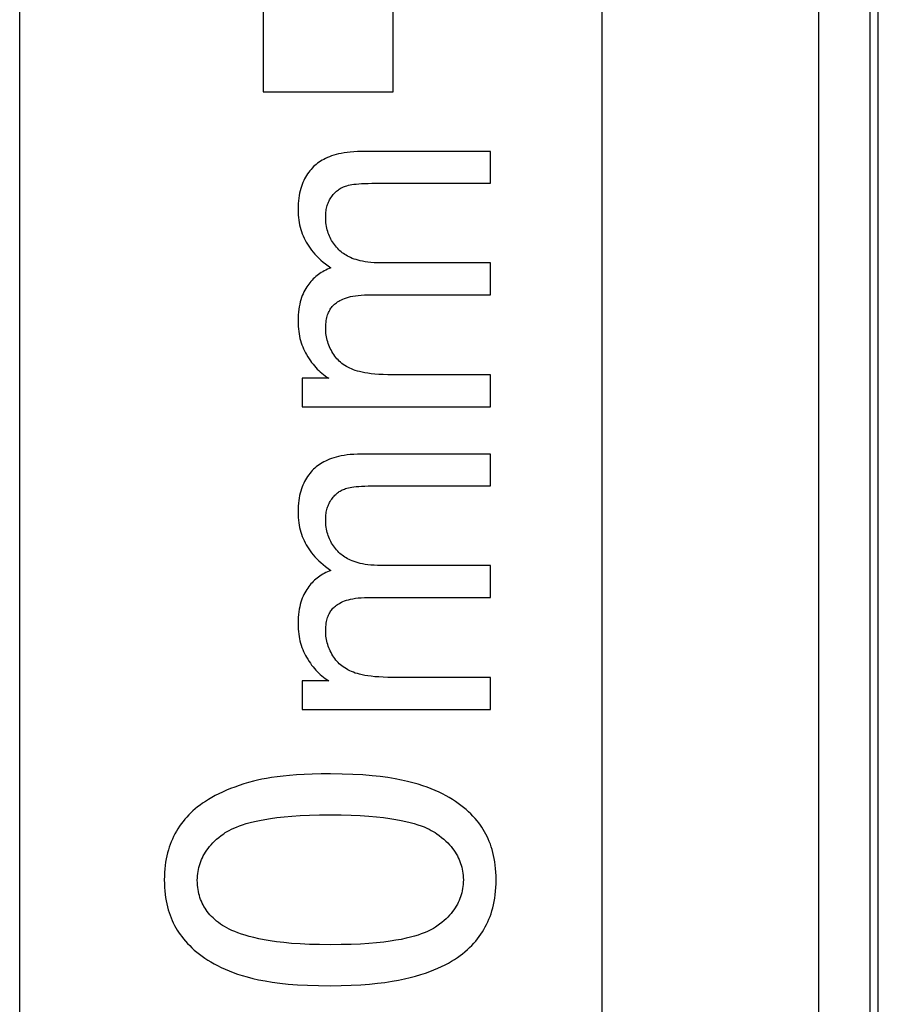
# Model space of a CAD drawing. Units: millimetres. Extents: x 120 to 164.8, y 81.6 to 130.6.
# Drawn here: x 160.8 to 164.8, y 118.7 to 123.2 of the extents above; entities that cross this region are included whole.
import ezdxf

# ---------------------------------------------------------------- set-up
doc = ezdxf.new("R2010")
doc.units = ezdxf.units.MM
doc.header["$LTSCALE"] = 16.335
doc.layers.get('0').update_dxf_attribs({"linetype": 'CONTINUOUS'})
doc.layers.add('ASSI', color=7, linetype='CONTINUOUS')
doc.layers.add('COPY_PUBLISH', color=7, linetype='CONTINUOUS')

msp = doc.modelspace()

# ---------------------------------------------------------------- linework, layer by layer
at = {"color": 7, "linetype": 'CONTINUOUS'}
for p, q in [((160.8141, 115.6958), (160.8141, 124.696)), ((164.7375, 123.8662), (164.7375, 88.4228)), ((161.9375, 123.4945), (161.9375, 122.8945)), ((162.5375, 122.8945), (162.5373, 123.4945)), ((161.9375, 122.8945), (162.5375, 122.8945)), ((162.9875, 122.6189), (162.3908, 122.6189)), ((162.9875, 122.4723), (162.9875, 122.6189)), ((162.4399, 122.4723), (162.9875, 122.4723)), ((162.9875, 122.1048), (162.4825, 122.1048)), ((162.9875, 121.9575), (162.9875, 122.1048)), ((162.4227, 121.9575), (162.9875, 121.9575)), ((162.2402, 121.5727), (162.1182, 121.5727)), ((162.1182, 121.5727), (162.1182, 121.441)), ((162.9875, 121.5883), (162.5365, 121.5883)), ((162.9875, 121.441), (162.9875, 121.5883)), ((162.1182, 121.441), (162.9875, 121.441)), ((162.9875, 121.2224), (162.3908, 121.2224)), ((162.9875, 121.0759), (162.9875, 121.2224)), ((162.4399, 121.0759), (162.9875, 121.0759)), ((162.9875, 120.7084), (162.4825, 120.7084)), ((162.9875, 120.561), (162.9875, 120.7084)), ((162.4227, 120.561), (162.9875, 120.561)), ((162.9875, 120.1918), (162.5365, 120.1918)), ((162.9875, 120.0445), (162.9875, 120.1918)), ((162.2402, 120.1763), (162.1182, 120.1763)), ((162.1182, 120.1763), (162.1182, 120.0445)), ((162.1182, 120.0445), (162.9875, 120.0445))]:
    msp.add_line(p, q, dxfattribs=at)
at = {"color": 253, "linetype": 'CONTINUOUS'}
for p, q in [((163.5017, 88.5205), (163.5017, 123.7685)), ((164.5016, 88.5205), (164.5016, 123.7685))]:
    msp.add_line(p, q, dxfattribs=at)
at = {"color": 7, "linetype": 'CONTINUOUS'}
for points in [[(162.3908, 122.6189), (162.3727, 122.6185), (162.3557, 122.6177), (162.3397, 122.6165), (162.3248, 122.6149), (162.3109, 122.6129), (162.2978, 122.6105), (162.2856, 122.6079), (162.2741, 122.605), (162.2632, 122.6018), (162.253, 122.5984), (162.2434, 122.5948), (162.2343, 122.591), (162.2256, 122.5871), (162.2175, 122.5829), (162.2098, 122.5786), (162.2024, 122.5741), (162.1955, 122.5694), (162.1888, 122.5646), (162.1825, 122.5596), (162.1765, 122.5544), (162.1708, 122.5491)], [(162.1708, 122.5491), (162.1647, 122.5429), (162.1589, 122.5365), (162.1533, 122.5298), (162.148, 122.523), (162.1429, 122.5159), (162.1381, 122.5085), (162.1336, 122.5009), (162.1293, 122.493), (162.1252, 122.4847), (162.1214, 122.4762), (162.1178, 122.4673), (162.1145, 122.4579), (162.1114, 122.4482), (162.1087, 122.438), (162.1062, 122.4273), (162.104, 122.4161), (162.1021, 122.4043), (162.1006, 122.3919), (162.0996, 122.3787), (162.0989, 122.3649), (162.0986, 122.3504)], [(162.313, 122.4576), (162.3183, 122.4595), (162.3244, 122.4613), (162.3313, 122.4631), (162.3389, 122.4647), (162.3474, 122.4663), (162.3569, 122.4677), (162.3674, 122.469), (162.3791, 122.4701), (162.3921, 122.471), (162.4066, 122.4717), (162.4226, 122.4721), (162.4399, 122.4723)], [(162.2505, 122.4057), (162.254, 122.411), (162.2577, 122.416), (162.2614, 122.4207), (162.2651, 122.425), (162.2689, 122.429), (162.2728, 122.4328), (162.2767, 122.4363), (162.2808, 122.4396), (162.2849, 122.4427), (162.2892, 122.4457), (162.2936, 122.4484), (162.2982, 122.4509), (162.303, 122.4533), (162.3079, 122.4556), (162.313, 122.4576)], [(162.2263, 122.3176), (162.2264, 122.3248), (162.2268, 122.3318), (162.2274, 122.3386), (162.2282, 122.3451), (162.2293, 122.3514), (162.2305, 122.3575), (162.232, 122.3634), (162.2336, 122.3692), (162.2354, 122.3748), (162.2375, 122.3802), (162.2397, 122.3856), (162.2421, 122.3908), (162.2447, 122.3959), (162.2475, 122.4009), (162.2505, 122.4057)], [(162.0986, 122.3504), (162.0988, 122.3379), (162.0995, 122.3258), (162.1005, 122.3139), (162.1019, 122.3025), (162.1038, 122.2913), (162.106, 122.2804), (162.1085, 122.2698), (162.1114, 122.2594), (162.1147, 122.2492), (162.1183, 122.2391), (162.1223, 122.2293), (162.1267, 122.2195), (162.1315, 122.2099), (162.1366, 122.2005), (162.1422, 122.1911), (162.1482, 122.1818), (162.1546, 122.1726), (162.1615, 122.1634), (162.1689, 122.1543), (162.1768, 122.1452), (162.1854, 122.1361), (162.1945, 122.1271), (162.2042, 122.118), (162.2147, 122.109), (162.226, 122.1), (162.238, 122.0909), (162.2508, 122.0819)], [(162.2875, 122.1652), (162.2817, 122.1711), (162.2763, 122.1771), (162.2711, 122.1832), (162.2663, 122.1894), (162.2619, 122.1956), (162.2577, 122.202), (162.2538, 122.2084), (162.2502, 122.215), (162.2468, 122.2217), (162.2437, 122.2285), (162.2408, 122.2355), (162.2382, 122.2427), (162.2358, 122.25), (162.2337, 122.2575), (162.2318, 122.2653), (162.2302, 122.2733), (162.2288, 122.2815), (162.2277, 122.2901), (162.2269, 122.2989), (162.2265, 122.3081), (162.2263, 122.3176)], [(162.4825, 122.1048), (162.4654, 122.1051), (162.4495, 122.1058), (162.4347, 122.1069), (162.4211, 122.1084), (162.4085, 122.1102), (162.3968, 122.1123), (162.3859, 122.1146), (162.3759, 122.1171), (162.3664, 122.1199), (162.3575, 122.1228), (162.3492, 122.1259), (162.3414, 122.1292), (162.334, 122.1326), (162.3271, 122.1362), (162.3205, 122.1399), (162.3142, 122.1437), (162.3083, 122.1477), (162.3027, 122.1518), (162.2974, 122.1561), (162.2923, 122.1606), (162.2875, 122.1652)], [(162.2508, 122.0819), (162.2426, 122.0787), (162.2347, 122.0754), (162.227, 122.0719), (162.2197, 122.0681), (162.2126, 122.0642), (162.2057, 122.06), (162.1991, 122.0557), (162.1927, 122.0512), (162.1865, 122.0465), (162.1805, 122.0415), (162.1747, 122.0364), (162.169, 122.0311), (162.1636, 122.0255), (162.1583, 122.0197), (162.1532, 122.0137), (162.1483, 122.0074), (162.1436, 122.0009), (162.139, 121.9941)], [(162.139, 121.9941), (162.1344, 121.9868), (162.1301, 121.9792), (162.126, 121.9711), (162.1221, 121.9627), (162.1185, 121.9539), (162.1151, 121.9447), (162.1119, 121.9349), (162.109, 121.9247), (162.1065, 121.9139), (162.1042, 121.9026), (162.1023, 121.8907), (162.1007, 121.8782), (162.0996, 121.8649), (162.0989, 121.8509), (162.0986, 121.8363)], [(162.2263, 121.8036), (162.2265, 121.8132), (162.227, 121.8222), (162.2278, 121.8307), (162.2288, 121.8385), (162.2302, 121.8458), (162.2317, 121.8526), (162.2335, 121.8591), (162.2354, 121.8651), (162.2375, 121.8709), (162.2397, 121.8763), (162.2422, 121.8814), (162.2448, 121.8862), (162.2475, 121.8909), (162.2504, 121.8953), (162.2535, 121.8995), (162.2567, 121.9035), (162.2601, 121.9073), (162.2636, 121.911), (162.2674, 121.9146), (162.2714, 121.918), (162.2756, 121.9212)], [(162.2756, 121.9212), (162.2807, 121.9248), (162.2863, 121.9284), (162.2924, 121.9318), (162.299, 121.9351), (162.306, 121.9383), (162.3137, 121.9413), (162.322, 121.9441), (162.3309, 121.9468), (162.3408, 121.9493), (162.3515, 121.9515), (162.3632, 121.9535), (162.3761, 121.9551), (162.3904, 121.9563), (162.4059, 121.9571), (162.4227, 121.9575)], [(162.0986, 121.8363), (162.0988, 121.8239), (162.0994, 121.8118), (162.1004, 121.8), (162.1017, 121.7887), (162.1034, 121.7777), (162.1054, 121.7671), (162.1077, 121.7567), (162.1104, 121.7466), (162.1133, 121.7367), (162.1166, 121.727), (162.1202, 121.7176), (162.1241, 121.7083), (162.1283, 121.6992), (162.1328, 121.6903), (162.1377, 121.6815)], [(162.2593, 121.6883), (162.2549, 121.6958), (162.2509, 121.7032), (162.2472, 121.7106), (162.2438, 121.7181), (162.2407, 121.7255), (162.238, 121.733), (162.2355, 121.7406), (162.2334, 121.7481), (162.2315, 121.7558), (162.2299, 121.7635), (162.2286, 121.7713), (162.2276, 121.7792), (162.2269, 121.7872), (162.2264, 121.7953), (162.2263, 121.8036)], [(162.1377, 121.6815), (162.1435, 121.6718), (162.1494, 121.6625), (162.1555, 121.6537), (162.1616, 121.6452), (162.1679, 121.6372), (162.1743, 121.6296), (162.1809, 121.6222), (162.1876, 121.6152), (162.1945, 121.6084), (162.2016, 121.6019), (162.2088, 121.5956), (162.2163, 121.5896), (162.224, 121.5837), (162.232, 121.5781), (162.2402, 121.5727)], [(162.3547, 121.6118), (162.3458, 121.6154), (162.3373, 121.6192), (162.3293, 121.6233), (162.3217, 121.6275), (162.3146, 121.6319), (162.3077, 121.6365), (162.3013, 121.6414), (162.2951, 121.6464), (162.2892, 121.6516), (162.2836, 121.6571), (162.2783, 121.6628), (162.2732, 121.6688), (162.2683, 121.675), (162.2637, 121.6816), (162.2593, 121.6883)], [(162.5365, 121.5883), (162.5129, 121.5886), (162.491, 121.5893), (162.4709, 121.5903), (162.4526, 121.5917), (162.4361, 121.5935), (162.4209, 121.5956), (162.407, 121.5978), (162.3945, 121.6003), (162.3831, 121.603), (162.3726, 121.6058), (162.3631, 121.6087), (162.3547, 121.6118)], [(162.3908, 121.2224), (162.3727, 121.222), (162.3557, 121.2213), (162.3397, 121.2201), (162.3248, 121.2185), (162.3109, 121.2164), (162.2978, 121.2141), (162.2856, 121.2114), (162.2741, 121.2085), (162.2632, 121.2054), (162.253, 121.202), (162.2434, 121.1984), (162.2343, 121.1946), (162.2256, 121.1906), (162.2175, 121.1865), (162.2098, 121.1821), (162.2024, 121.1776), (162.1955, 121.173), (162.1888, 121.1681), (162.1825, 121.1631), (162.1765, 121.158), (162.1708, 121.1526)], [(162.1708, 121.1526), (162.1647, 121.1464), (162.1589, 121.14), (162.1533, 121.1334), (162.148, 121.1265), (162.1429, 121.1194), (162.1381, 121.1121), (162.1336, 121.1044), (162.1293, 121.0965), (162.1252, 121.0883), (162.1214, 121.0797), (162.1178, 121.0708), (162.1145, 121.0615), (162.1114, 121.0517), (162.1087, 121.0416), (162.1062, 121.0309), (162.104, 121.0196), (162.1021, 121.0079), (162.1006, 120.9954), (162.0996, 120.9823), (162.0989, 120.9684), (162.0986, 120.9539)], [(162.2505, 121.0093), (162.254, 121.0146), (162.2577, 121.0196), (162.2614, 121.0242), (162.2651, 121.0285), (162.2689, 121.0326), (162.2728, 121.0363), (162.2767, 121.0399), (162.2808, 121.0432), (162.2849, 121.0463), (162.2892, 121.0492), (162.2936, 121.0519), (162.2982, 121.0545), (162.303, 121.0569), (162.3079, 121.0591), (162.313, 121.0611)], [(162.313, 121.0611), (162.3183, 121.0631), (162.3244, 121.0649), (162.3313, 121.0666), (162.3389, 121.0683), (162.3474, 121.0699), (162.3569, 121.0713), (162.3674, 121.0726), (162.3791, 121.0737), (162.3921, 121.0746), (162.4066, 121.0752), (162.4226, 121.0757), (162.4399, 121.0759)], [(162.2263, 120.9212), (162.2264, 120.9284), (162.2268, 120.9354), (162.2274, 120.9421), (162.2282, 120.9486), (162.2293, 120.9549), (162.2305, 120.961), (162.232, 120.967), (162.2336, 120.9727), (162.2354, 120.9783), (162.2375, 120.9838), (162.2397, 120.9891), (162.2421, 120.9943), (162.2447, 120.9994), (162.2475, 121.0044), (162.2505, 121.0093)], [(162.0986, 120.9539), (162.0988, 120.9414), (162.0995, 120.9293), (162.1005, 120.9175), (162.1019, 120.906), (162.1038, 120.8949), (162.106, 120.884), (162.1085, 120.8733), (162.1114, 120.8629), (162.1147, 120.8527), (162.1183, 120.8427), (162.1223, 120.8328), (162.1267, 120.8231), (162.1315, 120.8135), (162.1366, 120.804), (162.1422, 120.7946), (162.1482, 120.7853), (162.1546, 120.7761), (162.1615, 120.7669), (162.1689, 120.7578), (162.1768, 120.7487), (162.1854, 120.7397), (162.1945, 120.7306), (162.2042, 120.7216), (162.2147, 120.7126), (162.226, 120.7035), (162.238, 120.6945), (162.2508, 120.6854)], [(162.2875, 120.7687), (162.2817, 120.7747), (162.2763, 120.7807), (162.2711, 120.7868), (162.2663, 120.7929), (162.2619, 120.7992), (162.2577, 120.8055), (162.2538, 120.812), (162.2502, 120.8185), (162.2468, 120.8252), (162.2437, 120.8321), (162.2408, 120.839), (162.2382, 120.8462), (162.2358, 120.8535), (162.2337, 120.8611), (162.2318, 120.8688), (162.2302, 120.8768), (162.2288, 120.8851), (162.2277, 120.8936), (162.2269, 120.9025), (162.2265, 120.9117), (162.2263, 120.9212)], [(162.4825, 120.7084), (162.4654, 120.7087), (162.4495, 120.7094), (162.4347, 120.7105), (162.4211, 120.7119), (162.4085, 120.7137), (162.3968, 120.7158), (162.3859, 120.7181), (162.3759, 120.7207), (162.3664, 120.7234), (162.3575, 120.7264), (162.3492, 120.7295), (162.3414, 120.7327), (162.334, 120.7361), (162.3271, 120.7397), (162.3205, 120.7434), (162.3142, 120.7473), (162.3083, 120.7513), (162.3027, 120.7554), (162.2974, 120.7597), (162.2923, 120.7641), (162.2875, 120.7687)], [(162.2508, 120.6854), (162.2426, 120.6823), (162.2347, 120.6789), (162.227, 120.6754), (162.2197, 120.6717), (162.2126, 120.6677), (162.2057, 120.6636), (162.1991, 120.6593), (162.1927, 120.6547), (162.1865, 120.65), (162.1805, 120.6451), (162.1747, 120.64), (162.169, 120.6346), (162.1636, 120.6291), (162.1583, 120.6233), (162.1532, 120.6173), (162.1483, 120.611), (162.1436, 120.6044), (162.139, 120.5977)], [(162.139, 120.5977), (162.1344, 120.5904), (162.1301, 120.5827), (162.126, 120.5747), (162.1221, 120.5663), (162.1185, 120.5575), (162.1151, 120.5482), (162.1119, 120.5385), (162.109, 120.5283), (162.1065, 120.5175), (162.1042, 120.5062), (162.1023, 120.4943), (162.1007, 120.4817), (162.0996, 120.4684), (162.0989, 120.4545), (162.0986, 120.4399)], [(162.2756, 120.5247), (162.2807, 120.5284), (162.2863, 120.5319), (162.2924, 120.5353), (162.299, 120.5386), (162.306, 120.5418), (162.3137, 120.5448), (162.322, 120.5477), (162.3309, 120.5504), (162.3408, 120.5528), (162.3515, 120.5551), (162.3632, 120.5571), (162.3761, 120.5587), (162.3904, 120.5598), (162.4059, 120.5606), (162.4227, 120.561)], [(162.2263, 120.4071), (162.2265, 120.4167), (162.227, 120.4258), (162.2278, 120.4342), (162.2288, 120.4421), (162.2302, 120.4493), (162.2317, 120.4562), (162.2335, 120.4626), (162.2354, 120.4687), (162.2375, 120.4744), (162.2397, 120.4798), (162.2422, 120.4849), (162.2448, 120.4898), (162.2475, 120.4944), (162.2504, 120.4988), (162.2535, 120.503), (162.2567, 120.507), (162.2601, 120.5109), (162.2636, 120.5146), (162.2674, 120.5181), (162.2714, 120.5215), (162.2756, 120.5247)], [(162.0986, 120.4399), (162.0988, 120.4274), (162.0994, 120.4153), (162.1004, 120.4036), (162.1017, 120.3923), (162.1034, 120.3813), (162.1054, 120.3706), (162.1077, 120.3602), (162.1104, 120.3501), (162.1133, 120.3402), (162.1166, 120.3306), (162.1202, 120.3211), (162.1241, 120.3119), (162.1283, 120.3028), (162.1328, 120.2938), (162.1377, 120.2851)], [(162.2593, 120.2919), (162.2549, 120.2993), (162.2509, 120.3067), (162.2472, 120.3142), (162.2438, 120.3216), (162.2407, 120.3291), (162.238, 120.3366), (162.2355, 120.3441), (162.2334, 120.3517), (162.2315, 120.3593), (162.2299, 120.3671), (162.2286, 120.3749), (162.2276, 120.3828), (162.2269, 120.3908), (162.2264, 120.3989), (162.2263, 120.4071)], [(162.1377, 120.2851), (162.1435, 120.2754), (162.1494, 120.2661), (162.1555, 120.2572), (162.1616, 120.2488), (162.1679, 120.2408), (162.1743, 120.2331), (162.1809, 120.2257), (162.1876, 120.2187), (162.1945, 120.2119), (162.2016, 120.2054), (162.2088, 120.1992), (162.2163, 120.1931), (162.224, 120.1873), (162.232, 120.1817), (162.2402, 120.1763)], [(162.3547, 120.2154), (162.3458, 120.219), (162.3373, 120.2228), (162.3293, 120.2268), (162.3217, 120.231), (162.3146, 120.2355), (162.3077, 120.2401), (162.3013, 120.2449), (162.2951, 120.2499), (162.2892, 120.2552), (162.2836, 120.2607), (162.2783, 120.2664), (162.2732, 120.2723), (162.2683, 120.2786), (162.2637, 120.2851), (162.2593, 120.2919)], [(162.5365, 120.1918), (162.5129, 120.1922), (162.491, 120.1928), (162.4709, 120.1939), (162.4526, 120.1953), (162.4361, 120.1971), (162.4209, 120.1991), (162.407, 120.2014), (162.3945, 120.2039), (162.3831, 120.2066), (162.3726, 120.2093), (162.3631, 120.2123), (162.3547, 120.2154)], [(162.2478, 119.7469), (162.205, 119.7465), (162.1647, 119.7455), (162.1271, 119.7441), (162.092, 119.742), (162.0595, 119.7395), (162.0294, 119.7365), (162.0018, 119.7333), (161.9766, 119.7297), (161.9532, 119.7258), (161.9316, 119.7218), (161.9117, 119.7176), (161.8937, 119.7131)], [(162.6743, 119.6922), (162.6529, 119.6992), (162.6293, 119.7058), (162.6036, 119.7122), (162.5761, 119.7183), (162.5463, 119.7241), (162.5137, 119.7293), (162.4784, 119.7341), (162.4401, 119.7384), (162.398, 119.7419), (162.3518, 119.7444), (162.3017, 119.746), (162.2478, 119.7469)], [(161.8937, 119.7131), (161.8705, 119.7068), (161.8481, 119.7002), (161.8267, 119.6933), (161.8063, 119.6861), (161.7868, 119.6786), (161.7682, 119.6709), (161.7502, 119.663), (161.7331, 119.6547), (161.7166, 119.6463), (161.7007, 119.6376), (161.6855, 119.6288), (161.6709, 119.6197)], [(162.9251, 119.53), (162.9158, 119.5409), (162.906, 119.5516), (162.8958, 119.562), (162.8852, 119.5722), (162.8742, 119.5822), (162.8627, 119.5919), (162.8506, 119.6014), (162.8381, 119.6107), (162.825, 119.6198), (162.8113, 119.6287), (162.7969, 119.6374), (162.7819, 119.6459), (162.7661, 119.6542), (162.7496, 119.6622), (162.7322, 119.6701), (162.7138, 119.6777), (162.6945, 119.6851), (162.6743, 119.6922)], [(161.6709, 119.6197), (161.6585, 119.6114), (161.6466, 119.6029), (161.6351, 119.5942), (161.6243, 119.5852), (161.6139, 119.5761), (161.6039, 119.5667), (161.5943, 119.5571), (161.5852, 119.5473), (161.5764, 119.5372), (161.568, 119.5267), (161.5599, 119.516), (161.5521, 119.5049), (161.5447, 119.4935), (161.5375, 119.4817), (161.5307, 119.4695)], [(161.7558, 119.4704), (161.7631, 119.4755), (161.7715, 119.4806), (161.7808, 119.4858), (161.7909, 119.491), (161.802, 119.4962), (161.8144, 119.5015), (161.8281, 119.5067), (161.8431, 119.512), (161.8597, 119.5171), (161.8781, 119.5222), (161.8981, 119.5271), (161.9204, 119.5319), (161.9449, 119.5364), (161.9717, 119.5408), (162.0014, 119.5447), (162.0341, 119.5483), (162.0698, 119.5515), (162.1089, 119.554), (162.1517, 119.5558), (162.198, 119.557), (162.2478, 119.5576)], [(162.2478, 119.5576), (162.2974, 119.557), (162.3435, 119.5558), (162.3862, 119.554), (162.4252, 119.5515), (162.4607, 119.5483), (162.4933, 119.5447), (162.5229, 119.5408), (162.5496, 119.5365), (162.5741, 119.5319), (162.5964, 119.5272), (162.6164, 119.5223), (162.6347, 119.5172), (162.6514, 119.5121), (162.6664, 119.5069), (162.6801, 119.5016), (162.6925, 119.4964), (162.7036, 119.4912), (162.7138, 119.486), (162.7231, 119.4808), (162.7315, 119.4757), (162.7389, 119.4706)], [(163.0131, 119.2578), (163.0128, 119.276), (163.012, 119.2934), (163.0108, 119.3102), (163.0091, 119.3262), (163.0069, 119.3416), (163.0044, 119.3564), (163.0015, 119.3707), (162.9982, 119.3844), (162.9945, 119.3977), (162.9906, 119.4105), (162.9863, 119.4229), (162.9816, 119.435), (162.9767, 119.4467), (162.9714, 119.458), (162.9658, 119.4691), (162.9599, 119.4799), (162.9536, 119.4903), (162.947, 119.5006), (162.9401, 119.5106), (162.9328, 119.5204), (162.9251, 119.53)], [(161.5307, 119.4695), (161.5247, 119.4579), (161.5191, 119.4461), (161.5139, 119.4339), (161.509, 119.4215), (161.5045, 119.4088), (161.5003, 119.3957), (161.4966, 119.3823), (161.4932, 119.3684), (161.4902, 119.3542), (161.4876, 119.3395), (161.4854, 119.3243), (161.4837, 119.3086), (161.4825, 119.2922), (161.4817, 119.2753), (161.4814, 119.2578)], [(161.6338, 119.2558), (161.6341, 119.2663), (161.6347, 119.2766), (161.6357, 119.2867), (161.6371, 119.2965), (161.6388, 119.306), (161.641, 119.3154), (161.6434, 119.3246), (161.6463, 119.3336), (161.6495, 119.3425), (161.6531, 119.3513), (161.6571, 119.36), (161.6615, 119.3686), (161.6663, 119.3772), (161.6716, 119.3857), (161.6773, 119.3941), (161.6835, 119.4026), (161.6902, 119.411), (161.6975, 119.4194), (161.7054, 119.4278), (161.7139, 119.4363), (161.7232, 119.4448), (161.7333, 119.4533), (161.7441, 119.4618), (161.7558, 119.4704)], [(162.7389, 119.4706), (162.7506, 119.462), (162.7616, 119.4534), (162.7718, 119.4449), (162.7812, 119.4364), (162.7898, 119.4279), (162.7978, 119.4194), (162.8052, 119.411), (162.812, 119.4025), (162.8182, 119.3941), (162.824, 119.3856), (162.8293, 119.3771), (162.8341, 119.3686), (162.8385, 119.36), (162.8425, 119.3514), (162.8461, 119.3427), (162.8493, 119.3339), (162.8522, 119.325), (162.8546, 119.3159), (162.8568, 119.3067), (162.8585, 119.2973), (162.8599, 119.2878), (162.8608, 119.278), (162.8614, 119.268), (162.8617, 119.2578)], [(161.4814, 119.2578), (161.4817, 119.2401), (161.4825, 119.2231), (161.4837, 119.2066), (161.4853, 119.1908), (161.4875, 119.1756), (161.49, 119.1609), (161.4929, 119.1467), (161.4962, 119.133), (161.4998, 119.1196), (161.5038, 119.1067), (161.5081, 119.0943), (161.5128, 119.0821), (161.5178, 119.0703), (161.5231, 119.0588), (161.5287, 119.0476), (161.5347, 119.0367), (161.541, 119.0261), (161.5476, 119.0157), (161.5546, 119.0055), (161.562, 118.9956), (161.5697, 118.9859)], [(161.7415, 119.0535), (161.7319, 119.0605), (161.7228, 119.0675), (161.7143, 119.0746), (161.7065, 119.0818), (161.6992, 119.089), (161.6924, 119.0964), (161.686, 119.1037), (161.6801, 119.1112), (161.6746, 119.1188), (161.6694, 119.1265), (161.6647, 119.1343), (161.6603, 119.1423), (161.6562, 119.1504), (161.6525, 119.1586), (161.6491, 119.1671), (161.6461, 119.1758), (161.6433, 119.1847), (161.6409, 119.1939), (161.6388, 119.2033), (161.6371, 119.213), (161.6357, 119.2231), (161.6347, 119.2336), (161.6341, 119.2445), (161.6338, 119.2558)], [(162.8617, 119.2578), (162.8614, 119.2472), (162.8608, 119.2369), (162.8598, 119.2269), (162.8584, 119.2171), (162.8567, 119.2075), (162.8545, 119.1982), (162.8521, 119.189), (162.8492, 119.18), (162.846, 119.1711), (162.8424, 119.1623), (162.8384, 119.1537), (162.834, 119.1451), (162.8292, 119.1366), (162.824, 119.1281), (162.8183, 119.1197), (162.8121, 119.1113), (162.8054, 119.103), (162.7981, 119.0946), (162.7902, 119.0862), (162.7817, 119.0778), (162.7725, 119.0694), (162.7624, 119.061), (162.7515, 119.0525), (162.7399, 119.044)], [(162.8579, 118.9167), (162.8693, 118.9261), (162.8803, 118.9357), (162.8907, 118.9454), (162.9005, 118.9552), (162.9099, 118.9652), (162.9187, 118.9753), (162.9271, 118.9856), (162.9351, 118.9961), (162.9426, 119.0068), (162.9498, 119.0178), (162.9566, 119.0289), (162.963, 119.0403), (162.969, 119.0519), (162.9746, 119.0639), (162.9799, 119.0761), (162.9849, 119.0887), (162.9894, 119.1016), (162.9936, 119.1149), (162.9975, 119.1286), (163.0009, 119.1428), (163.004, 119.1575), (163.0067, 119.1726), (163.0089, 119.1883), (163.0107, 119.2047), (163.012, 119.2217), (163.0128, 119.2394), (163.0131, 119.2578)], [(162.2478, 118.958), (162.1977, 118.9586), (162.1511, 118.9599), (162.1081, 118.9619), (162.0688, 118.9646), (162.033, 118.9681), (162, 118.9719), (161.9699, 118.9761), (161.9426, 118.9808), (161.9175, 118.9857), (161.8945, 118.9909), (161.8737, 118.9962), (161.8546, 119.0017), (161.8371, 119.0073), (161.8212, 119.013), (161.8066, 119.0187), (161.7933, 119.0245), (161.7811, 119.0303), (161.7699, 119.0361), (161.7595, 119.0419), (161.7501, 119.0477), (161.7415, 119.0535)], [(162.7399, 119.044), (162.7325, 119.0389), (162.7242, 119.0338), (162.7149, 119.0287), (162.7047, 119.0235), (162.6936, 119.0183), (162.6812, 119.0131), (162.6675, 119.0079), (162.6526, 119.0028), (162.6359, 118.9977), (162.6175, 118.9927), (162.5975, 118.9878), (162.5752, 118.9831), (162.5507, 118.9787), (162.5239, 118.9744), (162.4942, 118.9706), (162.4616, 118.9671), (162.4259, 118.964), (162.3868, 118.9615), (162.344, 118.9597), (162.2976, 118.9586), (162.2478, 118.958)], [(161.5697, 118.9859), (161.5789, 118.975), (161.5885, 118.9644), (161.5986, 118.954), (161.6091, 118.9439), (161.62, 118.9339), (161.6314, 118.9242), (161.6433, 118.9147), (161.6558, 118.9054), (161.6688, 118.8963), (161.6825, 118.8873), (161.6968, 118.8786), (161.7119, 118.87), (161.7276, 118.8617), (161.7442, 118.8535), (161.7617, 118.8455), (161.7802, 118.8378), (161.7997, 118.8303), (161.8201, 118.8229)], [(162.2478, 118.7687), (162.2976, 118.7694), (162.3444, 118.7709), (162.388, 118.7732), (162.4282, 118.7763), (162.4653, 118.7802), (162.5, 118.7846), (162.5324, 118.7895), (162.5624, 118.7949), (162.5906, 118.8007), (162.617, 118.8069), (162.6416, 118.8134), (162.6648, 118.8202), (162.6866, 118.8272), (162.707, 118.8344), (162.7262, 118.8419), (162.7444, 118.8496), (162.7614, 118.8574), (162.7776, 118.8654), (162.7929, 118.8736), (162.8073, 118.8819), (162.8209, 118.8904), (162.834, 118.899), (162.8463, 118.9078), (162.8579, 118.9167)], [(161.8201, 118.8229), (161.841, 118.816), (161.8642, 118.8094), (161.8897, 118.8031), (161.917, 118.797), (161.9466, 118.7912), (161.9792, 118.786), (162.0147, 118.7812), (162.0532, 118.777), (162.0956, 118.7736), (162.1424, 118.7712), (162.1931, 118.7695), (162.2478, 118.7687)]]:
    msp.add_lwpolyline(points, dxfattribs=at)
at = {"layer": 'ASSI', "color": 7, "linetype": 'CONTINUOUS'}
msp.add_line((164.7768, 88.5105), (164.7768, 123.7785), dxfattribs=at)
at = {"layer": 'COPY_PUBLISH', "color": 7, "linetype": 'CONTINUOUS'}
for p, q in [((160.8141, 115.6958), (160.8141, 124.696)), ((164.7375, 123.8662), (164.7375, 88.4228)), ((161.9375, 123.4945), (161.9375, 122.8945)), ((162.5375, 122.8945), (162.5373, 123.4945)), ((161.9375, 122.8945), (162.5375, 122.8945)), ((162.9875, 122.6189), (162.3908, 122.6189)), ((162.9875, 122.4723), (162.9875, 122.6189)), ((162.4399, 122.4723), (162.9875, 122.4723)), ((162.9875, 122.1048), (162.4825, 122.1048)), ((162.9875, 121.9575), (162.9875, 122.1048)), ((162.4227, 121.9575), (162.9875, 121.9575)), ((162.2402, 121.5727), (162.1182, 121.5727)), ((162.1182, 121.5727), (162.1182, 121.441)), ((162.9875, 121.5883), (162.5365, 121.5883)), ((162.9875, 121.441), (162.9875, 121.5883)), ((162.1182, 121.441), (162.9875, 121.441)), ((162.9875, 121.2224), (162.3908, 121.2224)), ((162.9875, 121.0759), (162.9875, 121.2224)), ((162.4399, 121.0759), (162.9875, 121.0759)), ((162.9875, 120.7084), (162.4825, 120.7084)), ((162.9875, 120.561), (162.9875, 120.7084)), ((162.4227, 120.561), (162.9875, 120.561)), ((162.9875, 120.1918), (162.5365, 120.1918)), ((162.9875, 120.0445), (162.9875, 120.1918)), ((162.2402, 120.1763), (162.1182, 120.1763)), ((162.1182, 120.1763), (162.1182, 120.0445)), ((162.1182, 120.0445), (162.9875, 120.0445))]:
    msp.add_line(p, q, dxfattribs=at)
at = {"layer": 'COPY_PUBLISH', "color": 253, "linetype": 'CONTINUOUS'}
for p, q in [((163.5017, 88.5205), (163.5017, 123.7685)), ((164.5016, 88.5205), (164.5016, 123.7685))]:
    msp.add_line(p, q, dxfattribs=at)
at = {"layer": 'COPY_PUBLISH', "color": 7, "linetype": 'CONTINUOUS'}
for points in [[(162.3908, 122.6189), (162.3727, 122.6185), (162.3557, 122.6177), (162.3397, 122.6165), (162.3248, 122.6149), (162.3109, 122.6129), (162.2978, 122.6105), (162.2856, 122.6079), (162.2741, 122.605), (162.2632, 122.6018), (162.253, 122.5984), (162.2434, 122.5948), (162.2343, 122.591), (162.2256, 122.5871), (162.2175, 122.5829), (162.2098, 122.5786), (162.2024, 122.5741), (162.1955, 122.5694), (162.1888, 122.5646), (162.1825, 122.5596), (162.1765, 122.5544), (162.1708, 122.5491)], [(162.1708, 122.5491), (162.1647, 122.5429), (162.1589, 122.5365), (162.1533, 122.5298), (162.148, 122.523), (162.1429, 122.5159), (162.1381, 122.5085), (162.1336, 122.5009), (162.1293, 122.493), (162.1252, 122.4847), (162.1214, 122.4762), (162.1178, 122.4673), (162.1145, 122.4579), (162.1114, 122.4482), (162.1087, 122.438), (162.1062, 122.4273), (162.104, 122.4161), (162.1021, 122.4043), (162.1006, 122.3919), (162.0996, 122.3787), (162.0989, 122.3649), (162.0986, 122.3504)], [(162.313, 122.4576), (162.3183, 122.4595), (162.3244, 122.4613), (162.3313, 122.4631), (162.3389, 122.4647), (162.3474, 122.4663), (162.3569, 122.4677), (162.3674, 122.469), (162.3791, 122.4701), (162.3921, 122.471), (162.4066, 122.4717), (162.4226, 122.4721), (162.4399, 122.4723)], [(162.2505, 122.4057), (162.254, 122.411), (162.2577, 122.416), (162.2614, 122.4207), (162.2651, 122.425), (162.2689, 122.429), (162.2728, 122.4328), (162.2767, 122.4363), (162.2808, 122.4396), (162.2849, 122.4427), (162.2892, 122.4457), (162.2936, 122.4484), (162.2982, 122.4509), (162.303, 122.4533), (162.3079, 122.4556), (162.313, 122.4576)], [(162.2263, 122.3176), (162.2264, 122.3248), (162.2268, 122.3318), (162.2274, 122.3386), (162.2282, 122.3451), (162.2293, 122.3514), (162.2305, 122.3575), (162.232, 122.3634), (162.2336, 122.3692), (162.2354, 122.3748), (162.2375, 122.3802), (162.2397, 122.3856), (162.2421, 122.3908), (162.2447, 122.3959), (162.2475, 122.4009), (162.2505, 122.4057)], [(162.0986, 122.3504), (162.0988, 122.3379), (162.0995, 122.3258), (162.1005, 122.3139), (162.1019, 122.3025), (162.1038, 122.2913), (162.106, 122.2804), (162.1085, 122.2698), (162.1114, 122.2594), (162.1147, 122.2492), (162.1183, 122.2391), (162.1223, 122.2293), (162.1267, 122.2195), (162.1315, 122.2099), (162.1366, 122.2005), (162.1422, 122.1911), (162.1482, 122.1818), (162.1546, 122.1726), (162.1615, 122.1634), (162.1689, 122.1543), (162.1768, 122.1452), (162.1854, 122.1361), (162.1945, 122.1271), (162.2042, 122.118), (162.2147, 122.109), (162.226, 122.1), (162.238, 122.0909), (162.2508, 122.0819)], [(162.2875, 122.1652), (162.2817, 122.1711), (162.2763, 122.1771), (162.2711, 122.1832), (162.2663, 122.1894), (162.2619, 122.1956), (162.2577, 122.202), (162.2538, 122.2084), (162.2502, 122.215), (162.2468, 122.2217), (162.2437, 122.2285), (162.2408, 122.2355), (162.2382, 122.2427), (162.2358, 122.25), (162.2337, 122.2575), (162.2318, 122.2653), (162.2302, 122.2733), (162.2288, 122.2815), (162.2277, 122.2901), (162.2269, 122.2989), (162.2265, 122.3081), (162.2263, 122.3176)], [(162.4825, 122.1048), (162.4654, 122.1051), (162.4495, 122.1058), (162.4347, 122.1069), (162.4211, 122.1084), (162.4085, 122.1102), (162.3968, 122.1123), (162.3859, 122.1146), (162.3759, 122.1171), (162.3664, 122.1199), (162.3575, 122.1228), (162.3492, 122.1259), (162.3414, 122.1292), (162.334, 122.1326), (162.3271, 122.1362), (162.3205, 122.1399), (162.3142, 122.1437), (162.3083, 122.1477), (162.3027, 122.1518), (162.2974, 122.1561), (162.2923, 122.1606), (162.2875, 122.1652)], [(162.2508, 122.0819), (162.2426, 122.0787), (162.2347, 122.0754), (162.227, 122.0719), (162.2197, 122.0681), (162.2126, 122.0642), (162.2057, 122.06), (162.1991, 122.0557), (162.1927, 122.0512), (162.1865, 122.0465), (162.1805, 122.0415), (162.1747, 122.0364), (162.169, 122.0311), (162.1636, 122.0255), (162.1583, 122.0197), (162.1532, 122.0137), (162.1483, 122.0074), (162.1436, 122.0009), (162.139, 121.9941)], [(162.139, 121.9941), (162.1344, 121.9868), (162.1301, 121.9792), (162.126, 121.9711), (162.1221, 121.9627), (162.1185, 121.9539), (162.1151, 121.9447), (162.1119, 121.9349), (162.109, 121.9247), (162.1065, 121.9139), (162.1042, 121.9026), (162.1023, 121.8907), (162.1007, 121.8782), (162.0996, 121.8649), (162.0989, 121.8509), (162.0986, 121.8363)], [(162.2263, 121.8036), (162.2265, 121.8132), (162.227, 121.8222), (162.2278, 121.8307), (162.2288, 121.8385), (162.2302, 121.8458), (162.2317, 121.8526), (162.2335, 121.8591), (162.2354, 121.8651), (162.2375, 121.8709), (162.2397, 121.8763), (162.2422, 121.8814), (162.2448, 121.8862), (162.2475, 121.8909), (162.2504, 121.8953), (162.2535, 121.8995), (162.2567, 121.9035), (162.2601, 121.9073), (162.2636, 121.911), (162.2674, 121.9146), (162.2714, 121.918), (162.2756, 121.9212)], [(162.2756, 121.9212), (162.2807, 121.9248), (162.2863, 121.9284), (162.2924, 121.9318), (162.299, 121.9351), (162.306, 121.9383), (162.3137, 121.9413), (162.322, 121.9441), (162.3309, 121.9468), (162.3408, 121.9493), (162.3515, 121.9515), (162.3632, 121.9535), (162.3761, 121.9551), (162.3904, 121.9563), (162.4059, 121.9571), (162.4227, 121.9575)], [(162.0986, 121.8363), (162.0988, 121.8239), (162.0994, 121.8118), (162.1004, 121.8), (162.1017, 121.7887), (162.1034, 121.7777), (162.1054, 121.7671), (162.1077, 121.7567), (162.1104, 121.7466), (162.1133, 121.7367), (162.1166, 121.727), (162.1202, 121.7176), (162.1241, 121.7083), (162.1283, 121.6992), (162.1328, 121.6903), (162.1377, 121.6815)], [(162.2593, 121.6883), (162.2549, 121.6958), (162.2509, 121.7032), (162.2472, 121.7106), (162.2438, 121.7181), (162.2407, 121.7255), (162.238, 121.733), (162.2355, 121.7406), (162.2334, 121.7481), (162.2315, 121.7558), (162.2299, 121.7635), (162.2286, 121.7713), (162.2276, 121.7792), (162.2269, 121.7872), (162.2264, 121.7953), (162.2263, 121.8036)], [(162.1377, 121.6815), (162.1435, 121.6718), (162.1494, 121.6625), (162.1555, 121.6537), (162.1616, 121.6452), (162.1679, 121.6372), (162.1743, 121.6296), (162.1809, 121.6222), (162.1876, 121.6152), (162.1945, 121.6084), (162.2016, 121.6019), (162.2088, 121.5956), (162.2163, 121.5896), (162.224, 121.5837), (162.232, 121.5781), (162.2402, 121.5727)], [(162.3547, 121.6118), (162.3458, 121.6154), (162.3373, 121.6192), (162.3293, 121.6233), (162.3217, 121.6275), (162.3146, 121.6319), (162.3077, 121.6365), (162.3013, 121.6414), (162.2951, 121.6464), (162.2892, 121.6516), (162.2836, 121.6571), (162.2783, 121.6628), (162.2732, 121.6688), (162.2683, 121.675), (162.2637, 121.6816), (162.2593, 121.6883)], [(162.5365, 121.5883), (162.5129, 121.5886), (162.491, 121.5893), (162.4709, 121.5903), (162.4526, 121.5917), (162.4361, 121.5935), (162.4209, 121.5956), (162.407, 121.5978), (162.3945, 121.6003), (162.3831, 121.603), (162.3726, 121.6058), (162.3631, 121.6087), (162.3547, 121.6118)], [(162.3908, 121.2224), (162.3727, 121.222), (162.3557, 121.2213), (162.3397, 121.2201), (162.3248, 121.2185), (162.3109, 121.2164), (162.2978, 121.2141), (162.2856, 121.2114), (162.2741, 121.2085), (162.2632, 121.2054), (162.253, 121.202), (162.2434, 121.1984), (162.2343, 121.1946), (162.2256, 121.1906), (162.2175, 121.1865), (162.2098, 121.1821), (162.2024, 121.1776), (162.1955, 121.173), (162.1888, 121.1681), (162.1825, 121.1631), (162.1765, 121.158), (162.1708, 121.1526)], [(162.1708, 121.1526), (162.1647, 121.1464), (162.1589, 121.14), (162.1533, 121.1334), (162.148, 121.1265), (162.1429, 121.1194), (162.1381, 121.1121), (162.1336, 121.1044), (162.1293, 121.0965), (162.1252, 121.0883), (162.1214, 121.0797), (162.1178, 121.0708), (162.1145, 121.0615), (162.1114, 121.0517), (162.1087, 121.0416), (162.1062, 121.0309), (162.104, 121.0196), (162.1021, 121.0079), (162.1006, 120.9954), (162.0996, 120.9823), (162.0989, 120.9684), (162.0986, 120.9539)], [(162.2505, 121.0093), (162.254, 121.0146), (162.2577, 121.0196), (162.2614, 121.0242), (162.2651, 121.0285), (162.2689, 121.0326), (162.2728, 121.0363), (162.2767, 121.0399), (162.2808, 121.0432), (162.2849, 121.0463), (162.2892, 121.0492), (162.2936, 121.0519), (162.2982, 121.0545), (162.303, 121.0569), (162.3079, 121.0591), (162.313, 121.0611)], [(162.313, 121.0611), (162.3183, 121.0631), (162.3244, 121.0649), (162.3313, 121.0666), (162.3389, 121.0683), (162.3474, 121.0699), (162.3569, 121.0713), (162.3674, 121.0726), (162.3791, 121.0737), (162.3921, 121.0746), (162.4066, 121.0752), (162.4226, 121.0757), (162.4399, 121.0759)], [(162.2263, 120.9212), (162.2264, 120.9284), (162.2268, 120.9354), (162.2274, 120.9421), (162.2282, 120.9486), (162.2293, 120.9549), (162.2305, 120.961), (162.232, 120.967), (162.2336, 120.9727), (162.2354, 120.9783), (162.2375, 120.9838), (162.2397, 120.9891), (162.2421, 120.9943), (162.2447, 120.9994), (162.2475, 121.0044), (162.2505, 121.0093)], [(162.0986, 120.9539), (162.0988, 120.9414), (162.0995, 120.9293), (162.1005, 120.9175), (162.1019, 120.906), (162.1038, 120.8949), (162.106, 120.884), (162.1085, 120.8733), (162.1114, 120.8629), (162.1147, 120.8527), (162.1183, 120.8427), (162.1223, 120.8328), (162.1267, 120.8231), (162.1315, 120.8135), (162.1366, 120.804), (162.1422, 120.7946), (162.1482, 120.7853), (162.1546, 120.7761), (162.1615, 120.7669), (162.1689, 120.7578), (162.1768, 120.7487), (162.1854, 120.7397), (162.1945, 120.7306), (162.2042, 120.7216), (162.2147, 120.7126), (162.226, 120.7035), (162.238, 120.6945), (162.2508, 120.6854)], [(162.2875, 120.7687), (162.2817, 120.7747), (162.2763, 120.7807), (162.2711, 120.7868), (162.2663, 120.7929), (162.2619, 120.7992), (162.2577, 120.8055), (162.2538, 120.812), (162.2502, 120.8185), (162.2468, 120.8252), (162.2437, 120.8321), (162.2408, 120.839), (162.2382, 120.8462), (162.2358, 120.8535), (162.2337, 120.8611), (162.2318, 120.8688), (162.2302, 120.8768), (162.2288, 120.8851), (162.2277, 120.8936), (162.2269, 120.9025), (162.2265, 120.9117), (162.2263, 120.9212)], [(162.4825, 120.7084), (162.4654, 120.7087), (162.4495, 120.7094), (162.4347, 120.7105), (162.4211, 120.7119), (162.4085, 120.7137), (162.3968, 120.7158), (162.3859, 120.7181), (162.3759, 120.7207), (162.3664, 120.7234), (162.3575, 120.7264), (162.3492, 120.7295), (162.3414, 120.7327), (162.334, 120.7361), (162.3271, 120.7397), (162.3205, 120.7434), (162.3142, 120.7473), (162.3083, 120.7513), (162.3027, 120.7554), (162.2974, 120.7597), (162.2923, 120.7641), (162.2875, 120.7687)], [(162.2508, 120.6854), (162.2426, 120.6823), (162.2347, 120.6789), (162.227, 120.6754), (162.2197, 120.6717), (162.2126, 120.6677), (162.2057, 120.6636), (162.1991, 120.6593), (162.1927, 120.6547), (162.1865, 120.65), (162.1805, 120.6451), (162.1747, 120.64), (162.169, 120.6346), (162.1636, 120.6291), (162.1583, 120.6233), (162.1532, 120.6173), (162.1483, 120.611), (162.1436, 120.6044), (162.139, 120.5977)], [(162.139, 120.5977), (162.1344, 120.5904), (162.1301, 120.5827), (162.126, 120.5747), (162.1221, 120.5663), (162.1185, 120.5575), (162.1151, 120.5482), (162.1119, 120.5385), (162.109, 120.5283), (162.1065, 120.5175), (162.1042, 120.5062), (162.1023, 120.4943), (162.1007, 120.4817), (162.0996, 120.4684), (162.0989, 120.4545), (162.0986, 120.4399)], [(162.2756, 120.5247), (162.2807, 120.5284), (162.2863, 120.5319), (162.2924, 120.5353), (162.299, 120.5386), (162.306, 120.5418), (162.3137, 120.5448), (162.322, 120.5477), (162.3309, 120.5504), (162.3408, 120.5528), (162.3515, 120.5551), (162.3632, 120.5571), (162.3761, 120.5587), (162.3904, 120.5598), (162.4059, 120.5606), (162.4227, 120.561)], [(162.2263, 120.4071), (162.2265, 120.4167), (162.227, 120.4258), (162.2278, 120.4342), (162.2288, 120.4421), (162.2302, 120.4493), (162.2317, 120.4562), (162.2335, 120.4626), (162.2354, 120.4687), (162.2375, 120.4744), (162.2397, 120.4798), (162.2422, 120.4849), (162.2448, 120.4898), (162.2475, 120.4944), (162.2504, 120.4988), (162.2535, 120.503), (162.2567, 120.507), (162.2601, 120.5109), (162.2636, 120.5146), (162.2674, 120.5181), (162.2714, 120.5215), (162.2756, 120.5247)], [(162.0986, 120.4399), (162.0988, 120.4274), (162.0994, 120.4153), (162.1004, 120.4036), (162.1017, 120.3923), (162.1034, 120.3813), (162.1054, 120.3706), (162.1077, 120.3602), (162.1104, 120.3501), (162.1133, 120.3402), (162.1166, 120.3306), (162.1202, 120.3211), (162.1241, 120.3119), (162.1283, 120.3028), (162.1328, 120.2938), (162.1377, 120.2851)], [(162.2593, 120.2919), (162.2549, 120.2993), (162.2509, 120.3067), (162.2472, 120.3142), (162.2438, 120.3216), (162.2407, 120.3291), (162.238, 120.3366), (162.2355, 120.3441), (162.2334, 120.3517), (162.2315, 120.3593), (162.2299, 120.3671), (162.2286, 120.3749), (162.2276, 120.3828), (162.2269, 120.3908), (162.2264, 120.3989), (162.2263, 120.4071)], [(162.1377, 120.2851), (162.1435, 120.2754), (162.1494, 120.2661), (162.1555, 120.2572), (162.1616, 120.2488), (162.1679, 120.2408), (162.1743, 120.2331), (162.1809, 120.2257), (162.1876, 120.2187), (162.1945, 120.2119), (162.2016, 120.2054), (162.2088, 120.1992), (162.2163, 120.1931), (162.224, 120.1873), (162.232, 120.1817), (162.2402, 120.1763)], [(162.3547, 120.2154), (162.3458, 120.219), (162.3373, 120.2228), (162.3293, 120.2268), (162.3217, 120.231), (162.3146, 120.2355), (162.3077, 120.2401), (162.3013, 120.2449), (162.2951, 120.2499), (162.2892, 120.2552), (162.2836, 120.2607), (162.2783, 120.2664), (162.2732, 120.2723), (162.2683, 120.2786), (162.2637, 120.2851), (162.2593, 120.2919)], [(162.5365, 120.1918), (162.5129, 120.1922), (162.491, 120.1928), (162.4709, 120.1939), (162.4526, 120.1953), (162.4361, 120.1971), (162.4209, 120.1991), (162.407, 120.2014), (162.3945, 120.2039), (162.3831, 120.2066), (162.3726, 120.2093), (162.3631, 120.2123), (162.3547, 120.2154)], [(162.2478, 119.7469), (162.205, 119.7465), (162.1647, 119.7455), (162.1271, 119.7441), (162.092, 119.742), (162.0595, 119.7395), (162.0294, 119.7365), (162.0018, 119.7333), (161.9766, 119.7297), (161.9532, 119.7258), (161.9316, 119.7218), (161.9117, 119.7176), (161.8937, 119.7131)], [(162.6743, 119.6922), (162.6529, 119.6992), (162.6293, 119.7058), (162.6036, 119.7122), (162.5761, 119.7183), (162.5463, 119.7241), (162.5137, 119.7293), (162.4784, 119.7341), (162.4401, 119.7384), (162.398, 119.7419), (162.3518, 119.7444), (162.3017, 119.746), (162.2478, 119.7469)], [(161.8937, 119.7131), (161.8705, 119.7068), (161.8481, 119.7002), (161.8267, 119.6933), (161.8063, 119.6861), (161.7868, 119.6786), (161.7682, 119.6709), (161.7502, 119.663), (161.7331, 119.6547), (161.7166, 119.6463), (161.7007, 119.6376), (161.6855, 119.6288), (161.6709, 119.6197)], [(162.9251, 119.53), (162.9158, 119.5409), (162.906, 119.5516), (162.8958, 119.562), (162.8852, 119.5722), (162.8742, 119.5822), (162.8627, 119.5919), (162.8506, 119.6014), (162.8381, 119.6107), (162.825, 119.6198), (162.8113, 119.6287), (162.7969, 119.6374), (162.7819, 119.6459), (162.7661, 119.6542), (162.7496, 119.6622), (162.7322, 119.6701), (162.7138, 119.6777), (162.6945, 119.6851), (162.6743, 119.6922)], [(161.6709, 119.6197), (161.6585, 119.6114), (161.6466, 119.6029), (161.6351, 119.5942), (161.6243, 119.5852), (161.6139, 119.5761), (161.6039, 119.5667), (161.5943, 119.5571), (161.5852, 119.5473), (161.5764, 119.5372), (161.568, 119.5267), (161.5599, 119.516), (161.5521, 119.5049), (161.5447, 119.4935), (161.5375, 119.4817), (161.5307, 119.4695)], [(161.7558, 119.4704), (161.7631, 119.4755), (161.7715, 119.4806), (161.7808, 119.4858), (161.7909, 119.491), (161.802, 119.4962), (161.8144, 119.5015), (161.8281, 119.5067), (161.8431, 119.512), (161.8597, 119.5171), (161.8781, 119.5222), (161.8981, 119.5271), (161.9204, 119.5319), (161.9449, 119.5364), (161.9717, 119.5408), (162.0014, 119.5447), (162.0341, 119.5483), (162.0698, 119.5515), (162.1089, 119.554), (162.1517, 119.5558), (162.198, 119.557), (162.2478, 119.5576)], [(162.2478, 119.5576), (162.2974, 119.557), (162.3435, 119.5558), (162.3862, 119.554), (162.4252, 119.5515), (162.4607, 119.5483), (162.4933, 119.5447), (162.5229, 119.5408), (162.5496, 119.5365), (162.5741, 119.5319), (162.5964, 119.5272), (162.6164, 119.5223), (162.6347, 119.5172), (162.6514, 119.5121), (162.6664, 119.5069), (162.6801, 119.5016), (162.6925, 119.4964), (162.7036, 119.4912), (162.7138, 119.486), (162.7231, 119.4808), (162.7315, 119.4757), (162.7389, 119.4706)], [(163.0131, 119.2578), (163.0128, 119.276), (163.012, 119.2934), (163.0108, 119.3102), (163.0091, 119.3262), (163.0069, 119.3416), (163.0044, 119.3564), (163.0015, 119.3707), (162.9982, 119.3844), (162.9945, 119.3977), (162.9906, 119.4105), (162.9863, 119.4229), (162.9816, 119.435), (162.9767, 119.4467), (162.9714, 119.458), (162.9658, 119.4691), (162.9599, 119.4799), (162.9536, 119.4903), (162.947, 119.5006), (162.9401, 119.5106), (162.9328, 119.5204), (162.9251, 119.53)], [(161.5307, 119.4695), (161.5247, 119.4579), (161.5191, 119.4461), (161.5139, 119.4339), (161.509, 119.4215), (161.5045, 119.4088), (161.5003, 119.3957), (161.4966, 119.3823), (161.4932, 119.3684), (161.4902, 119.3542), (161.4876, 119.3395), (161.4854, 119.3243), (161.4837, 119.3086), (161.4825, 119.2922), (161.4817, 119.2753), (161.4814, 119.2578)], [(161.6338, 119.2558), (161.6341, 119.2663), (161.6347, 119.2766), (161.6357, 119.2867), (161.6371, 119.2965), (161.6388, 119.306), (161.641, 119.3154), (161.6434, 119.3246), (161.6463, 119.3336), (161.6495, 119.3425), (161.6531, 119.3513), (161.6571, 119.36), (161.6615, 119.3686), (161.6663, 119.3772), (161.6716, 119.3857), (161.6773, 119.3941), (161.6835, 119.4026), (161.6902, 119.411), (161.6975, 119.4194), (161.7054, 119.4278), (161.7139, 119.4363), (161.7232, 119.4448), (161.7333, 119.4533), (161.7441, 119.4618), (161.7558, 119.4704)], [(162.7389, 119.4706), (162.7506, 119.462), (162.7616, 119.4534), (162.7718, 119.4449), (162.7812, 119.4364), (162.7898, 119.4279), (162.7978, 119.4194), (162.8052, 119.411), (162.812, 119.4025), (162.8182, 119.3941), (162.824, 119.3856), (162.8293, 119.3771), (162.8341, 119.3686), (162.8385, 119.36), (162.8425, 119.3514), (162.8461, 119.3427), (162.8493, 119.3339), (162.8522, 119.325), (162.8546, 119.3159), (162.8568, 119.3067), (162.8585, 119.2973), (162.8599, 119.2878), (162.8608, 119.278), (162.8614, 119.268), (162.8617, 119.2578)], [(161.4814, 119.2578), (161.4817, 119.2401), (161.4825, 119.2231), (161.4837, 119.2066), (161.4853, 119.1908), (161.4875, 119.1756), (161.49, 119.1609), (161.4929, 119.1467), (161.4962, 119.133), (161.4998, 119.1196), (161.5038, 119.1067), (161.5081, 119.0943), (161.5128, 119.0821), (161.5178, 119.0703), (161.5231, 119.0588), (161.5287, 119.0476), (161.5347, 119.0367), (161.541, 119.0261), (161.5476, 119.0157), (161.5546, 119.0055), (161.562, 118.9956), (161.5697, 118.9859)], [(161.7415, 119.0535), (161.7319, 119.0605), (161.7228, 119.0675), (161.7143, 119.0746), (161.7065, 119.0818), (161.6992, 119.089), (161.6924, 119.0964), (161.686, 119.1037), (161.6801, 119.1112), (161.6746, 119.1188), (161.6694, 119.1265), (161.6647, 119.1343), (161.6603, 119.1423), (161.6562, 119.1504), (161.6525, 119.1586), (161.6491, 119.1671), (161.6461, 119.1758), (161.6433, 119.1847), (161.6409, 119.1939), (161.6388, 119.2033), (161.6371, 119.213), (161.6357, 119.2231), (161.6347, 119.2336), (161.6341, 119.2445), (161.6338, 119.2558)], [(162.8617, 119.2578), (162.8614, 119.2472), (162.8608, 119.2369), (162.8598, 119.2269), (162.8584, 119.2171), (162.8567, 119.2075), (162.8545, 119.1982), (162.8521, 119.189), (162.8492, 119.18), (162.846, 119.1711), (162.8424, 119.1623), (162.8384, 119.1537), (162.834, 119.1451), (162.8292, 119.1366), (162.824, 119.1281), (162.8183, 119.1197), (162.8121, 119.1113), (162.8054, 119.103), (162.7981, 119.0946), (162.7902, 119.0862), (162.7817, 119.0778), (162.7725, 119.0694), (162.7624, 119.061), (162.7515, 119.0525), (162.7399, 119.044)], [(162.8579, 118.9167), (162.8693, 118.9261), (162.8803, 118.9357), (162.8907, 118.9454), (162.9005, 118.9552), (162.9099, 118.9652), (162.9187, 118.9753), (162.9271, 118.9856), (162.9351, 118.9961), (162.9426, 119.0068), (162.9498, 119.0178), (162.9566, 119.0289), (162.963, 119.0403), (162.969, 119.0519), (162.9746, 119.0639), (162.9799, 119.0761), (162.9849, 119.0887), (162.9894, 119.1016), (162.9936, 119.1149), (162.9975, 119.1286), (163.0009, 119.1428), (163.004, 119.1575), (163.0067, 119.1726), (163.0089, 119.1883), (163.0107, 119.2047), (163.012, 119.2217), (163.0128, 119.2394), (163.0131, 119.2578)], [(162.2478, 118.958), (162.1977, 118.9586), (162.1511, 118.9599), (162.1081, 118.9619), (162.0688, 118.9646), (162.033, 118.9681), (162, 118.9719), (161.9699, 118.9761), (161.9426, 118.9808), (161.9175, 118.9857), (161.8945, 118.9909), (161.8737, 118.9962), (161.8546, 119.0017), (161.8371, 119.0073), (161.8212, 119.013), (161.8066, 119.0187), (161.7933, 119.0245), (161.7811, 119.0303), (161.7699, 119.0361), (161.7595, 119.0419), (161.7501, 119.0477), (161.7415, 119.0535)], [(162.7399, 119.044), (162.7325, 119.0389), (162.7242, 119.0338), (162.7149, 119.0287), (162.7047, 119.0235), (162.6936, 119.0183), (162.6812, 119.0131), (162.6675, 119.0079), (162.6526, 119.0028), (162.6359, 118.9977), (162.6175, 118.9927), (162.5975, 118.9878), (162.5752, 118.9831), (162.5507, 118.9787), (162.5239, 118.9744), (162.4942, 118.9706), (162.4616, 118.9671), (162.4259, 118.964), (162.3868, 118.9615), (162.344, 118.9597), (162.2976, 118.9586), (162.2478, 118.958)], [(161.5697, 118.9859), (161.5789, 118.975), (161.5885, 118.9644), (161.5986, 118.954), (161.6091, 118.9439), (161.62, 118.9339), (161.6314, 118.9242), (161.6433, 118.9147), (161.6558, 118.9054), (161.6688, 118.8963), (161.6825, 118.8873), (161.6968, 118.8786), (161.7119, 118.87), (161.7276, 118.8617), (161.7442, 118.8535), (161.7617, 118.8455), (161.7802, 118.8378), (161.7997, 118.8303), (161.8201, 118.8229)], [(162.2478, 118.7687), (162.2976, 118.7694), (162.3444, 118.7709), (162.388, 118.7732), (162.4282, 118.7763), (162.4653, 118.7802), (162.5, 118.7846), (162.5324, 118.7895), (162.5624, 118.7949), (162.5906, 118.8007), (162.617, 118.8069), (162.6416, 118.8134), (162.6648, 118.8202), (162.6866, 118.8272), (162.707, 118.8344), (162.7262, 118.8419), (162.7444, 118.8496), (162.7614, 118.8574), (162.7776, 118.8654), (162.7929, 118.8736), (162.8073, 118.8819), (162.8209, 118.8904), (162.834, 118.899), (162.8463, 118.9078), (162.8579, 118.9167)], [(161.8201, 118.8229), (161.841, 118.816), (161.8642, 118.8094), (161.8897, 118.8031), (161.917, 118.797), (161.9466, 118.7912), (161.9792, 118.786), (162.0147, 118.7812), (162.0532, 118.777), (162.0956, 118.7736), (162.1424, 118.7712), (162.1931, 118.7695), (162.2478, 118.7687)]]:
    msp.add_lwpolyline(points, dxfattribs=at)

doc.saveas('drawing.dxf')
